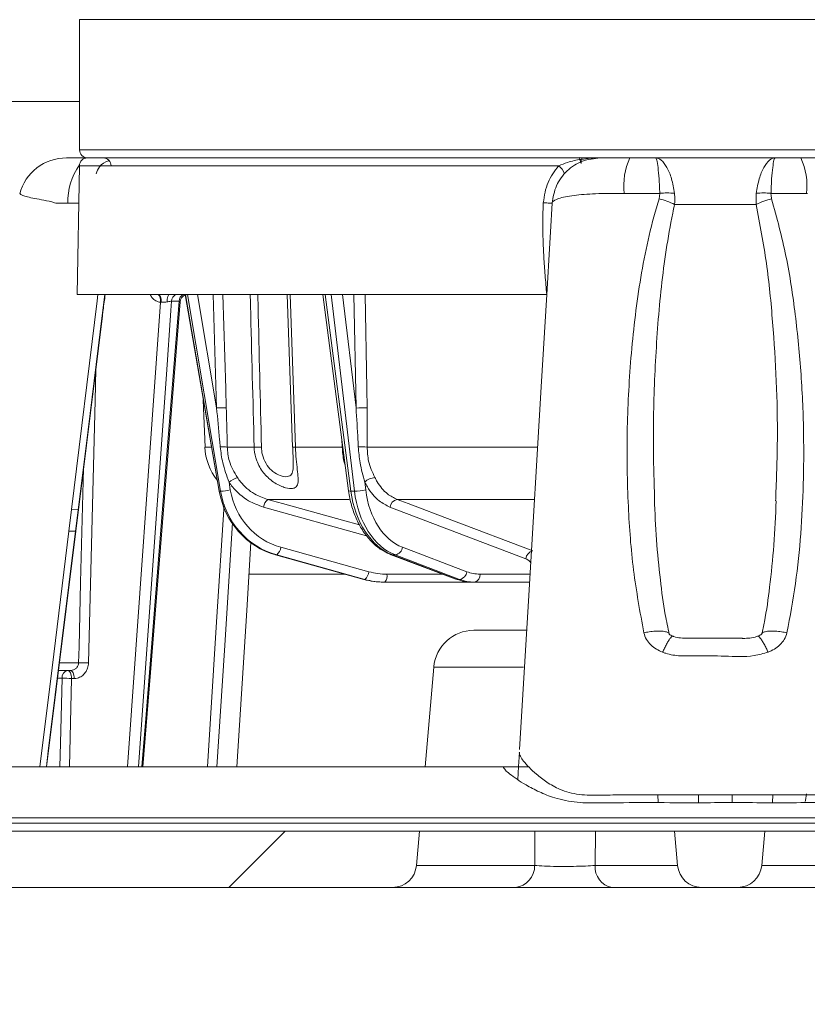
# Model space of a CAD drawing. Units: millimetres. Extents: x 2196 to 4258, y 183 to 3969.
# Drawn here: x 3038 to 3136, y 1765 to 1888 of the extents above; entities that cross this region are included whole.
import ezdxf

# ---------------------------------------------------------------- set-up
doc = ezdxf.new("R2010")
doc.units = ezdxf.units.MM
doc.header["$LTSCALE"] = 20
doc.layers.add('MAßLINIE_MAßZEICHNUNGEN', color=7, linetype='Continuous')
doc.styles.add('SLDTEXTSTYLE0', font='TXT', dxfattribs={"width": 0.7})
doc.dimstyles.new('SLDDIMSTYLE0', dxfattribs={"dimtxt": 105.833333, "dimasz": 70, "dimexe": 0, "dimexo": 0.0625, "dimgap": 26.458333, "dimtad": 0, "dimdec": 0, "dimrnd": 1e-09, "dimzin": 12, "dimdsep": 46, "dimtxsty": 'SLDTEXTSTYLE0', "dimsah": 1, "dimcen": 0.09, "dimadec": 0, "dimazin": 3, "dimtfac": 1, "dimtdec": 0, "dimtofl": 0, "dimtmove": 0, "dimatfit": 3, "dimfxl": 0, "dimfrac": 2, "dimtolj": 1, "dimtzin": 12, "dimarcsym": 0})

# ---------------------------------------------------------------- blocks, each defined once
blk = doc.blocks.new('SW_HATCH_0')
at = {"color": 0, "linetype": 'Continuous', "lineweight": 18}
blk.add_line((-418.19, -1675.42), (-425.19, -1682.42), dxfattribs=at)
blk = doc.blocks.new('_D')
at = {"layer": 'MAßLINIE_MAßZEICHNUNGEN', "color": 7}
for p, q in [((2759.16, 1996.25), (2759.16, 1621.26)), ((3565.16, 1996.25), (3565.16, 1621.26)), ((2759.16, 1641.26), (2959.73, 1641.26)), ((3565.16, 1641.26), (3360.58, 1641.26))]:
    blk.add_line(p, q, dxfattribs=at)
for points in [[(2759.16, 1641.26), (2829.16, 1611.26), (2829.16, 1671.26)], [(3565.16, 1641.26), (3495.16, 1671.26), (3495.16, 1611.26)]]:
    blk.add_solid(points, dxfattribs=at)
at = {"layer": 'MAßLINIE_MAßZEICHNUNGEN', "color": 7, "char_height": 105.833, "attachment_point": 1, "style": 'SLDTEXTSTYLE0'}
for s, insert in [('%%c', (2959.73, 1692.34)), ('806', (3111.29, 1692.34))]:
    blk.add_mtext(s, dxfattribs=dict(at, insert=insert))

msp = doc.modelspace()

# ---------------------------------------------------------------- linework, layer by layer
at = {"color": 7, "linetype": 'Continuous', "lineweight": 18}
for p, q in [((3045.43, 1887.91), (3045.43, 1871.71)), ((3196.36, 1887.91), (3045.43, 1887.91)), ((3045.43, 1877.71), (2854.16, 1877.71)), ((3045.43, 1871.71), (3196.36, 1871.71)), ((3046.41, 1870.71), (3110.28, 1870.71)), ((3113.97, 1870.71), (3117.2, 1870.71)), ((3117.2, 1870.71), (3132.06, 1870.71)), ((3132.06, 1870.71), (3135.29, 1870.71)), ((3045.41, 1869.72), (3045.13, 1853.71)), ((3105.1, 1869.72), (3045.41, 1869.72)), ((3117.7, 1866.29), (3113.26, 1866.29)), ((3117.62, 1865.61), (3117.7, 1866.29)), ((3129.71, 1864.92), (3129.72, 1866.29)), ((3136, 1866.29), (3131.56, 1866.29)), ((3045.33, 1865.06), (3043.98, 1865.06)), ((3129.71, 1864.92), (3119.55, 1864.92)), ((3103.62, 1853.71), (3045.13, 1853.71)), ((3048.25, 1851.07), (3048.59, 1853.71)), ((3058.58, 1853.71), (3062.81, 1829.22)), ((3058.62, 1853.71), (3062.84, 1829.21)), ((3063, 1829.21), (3058.88, 1853.71)), ((3060.12, 1853.71), (3062.5, 1839.58)), ((3062.5, 1839.58), (3062.06, 1853.71)), ((3071.29, 1853.71), (3071.97, 1834.71)), ((3071.65, 1853.71), (3072.33, 1834.71)), ((3075.75, 1853.71), (3078.94, 1829.26)), ((3076.03, 1853.71), (3079.24, 1829.21)), ((3079.67, 1829.21), (3076.77, 1853.71)), ((3078.19, 1853.71), (3079.87, 1839.58)), ((3079.87, 1839.58), (3079.61, 1853.71)), ((3051.39, 1794.91), (3055.52, 1852.73)), ((3055.62, 1852.73), (3055.52, 1852.73)), ((3057.83, 1852.89), (3056.9, 1852.89)), ((3045.29, 1826.91), (3048.29, 1851.06)), ((3060.85, 1840.54), (3061.06, 1834.71)), ((3061.06, 1834.71), (3061.86, 1834.71)), ((3063.83, 1834.71), (3067.18, 1834.71)), ((3072.33, 1834.71), (3078.15, 1834.71)), ((3078.15, 1834.71), (3078.1, 1835.7)), ((3078.23, 1834.72), (3078.15, 1834.71)), ((3081.26, 1834.71), (3102.42, 1834.71)), ((3064.05, 1830.35), (3064.21, 1829.38)), ((3080.96, 1830.35), (3081.08, 1829.38)), ((3063, 1829.21), (3062.84, 1829.21)), ((3079.67, 1829.21), (3079.24, 1829.21)), ((3081.17, 1823.68), (3068.36, 1827.24)), ((3079, 1828.19), (3068.86, 1828.19)), ((3101.02, 1820.82), (3084.1, 1827.24)), ((3102.03, 1828.19), (3084.99, 1828.19)), ((3132.13, 1828.02), (3132.14, 1828.26)), ((3044.1, 1824.23), (3044.44, 1826.96)), ((3044.44, 1826.96), (3045.26, 1826.91)), ((3044.96, 1824.26), (3045.29, 1826.91)), ((3045.28, 1826.91), (3045.26, 1826.91)), ((3041.33, 1794.91), (3044.96, 1824.26)), ((3044.93, 1824.26), (3044.1, 1824.23)), ((3044.95, 1824.26), (3044.93, 1824.26)), ((3069.84, 1821.3), (3069.85, 1821.29)), ((3069.85, 1821.29), (3080.83, 1818.25)), ((3069.87, 1821.29), (3069.85, 1821.29)), ((3070, 1821.29), (3069.87, 1821.29)), ((3069.87, 1821.29), (3080.84, 1818.25)), ((3080.96, 1818.25), (3070, 1821.29)), ((3070.51, 1822.25), (3081.47, 1819.2)), ((3084.25, 1821.32), (3092.29, 1818.28)), ((3084.76, 1821.29), (3084.42, 1821.29)), ((3084.42, 1821.29), (3092.46, 1818.25)), ((3092.77, 1818.25), (3084.76, 1821.29)), ((3085.65, 1822.25), (3093.66, 1819.2)), ((3066.54, 1818.91), (3078.46, 1818.91)), ((3083.72, 1818.9), (3090.65, 1818.9)), ((3095.31, 1818.9), (3101.54, 1818.9)), ((3080.84, 1818.25), (3080.83, 1818.25)), ((3080.96, 1818.25), (3080.84, 1818.25)), ((3083.46, 1817.91), (3083.35, 1817.91)), ((3094.3, 1817.91), (3083.46, 1817.91)), ((3092.77, 1818.25), (3092.46, 1818.25)), ((3094.6, 1817.91), (3094.3, 1817.91)), ((3101.48, 1817.91), (3094.6, 1817.91)), ((3101.12, 1811.91), (3094.54, 1811.91)), ((3128, 1810.91), (3121.33, 1810.91)), ((3043, 1807.87), (3045.32, 1807.87)), ((3044.27, 1806.91), (3042.91, 1806.91)), ((3089.56, 1807.34), (3088.47, 1794.91)), ((3100.73, 1807.34), (3089.56, 1807.34)), ((3043.26, 1805.94), (3042.75, 1805.94)), ((3044.44, 1805.92), (3044.16, 1794.91)), ((3044.77, 1805.92), (3044.44, 1805.92)), ((3098.18, 1794.91), (3022.13, 1794.91)), ((3101.41, 1794.91), (3098.22, 1794.91)), ((3117.47, 1791.44), (3117.51, 1790.46)), ((3122.53, 1790.46), (3122.52, 1791.44)), ((3126.74, 1791.44), (3126.73, 1790.46)), ((3131.75, 1790.46), (3131.79, 1791.44)), ((3008.38, 1788.56), (3229.91, 1788.56)), ((3230.13, 1787.91), (3008.14, 1787.91)), ((3229.22, 1786.91), (3009.14, 1786.91)), ((3087.77, 1786.91), (3087.4, 1782.65)), ((3102.13, 1782.65), (3102.15, 1786.91)), ((3109.69, 1786.91), (3109.65, 1782.65)), ((3119.92, 1782.65), (3119.55, 1786.91)), ((3130.4, 1782.65), (3130.77, 1786.91)), ((3087.4, 1782.65), (3102.13, 1782.65)), ((3109.65, 1782.65), (3119.92, 1782.65)), ((3130.4, 1782.65), (3193.92, 1782.65)), ((3084.41, 1779.91), (2906.62, 1779.91)), ((3099.73, 1779.91), (3084.41, 1779.91)), ((3122.91, 1779.91), (3111.76, 1779.91)), ((3127.41, 1779.91), (3122.91, 1779.91)), ((3196.91, 1779.91), (3127.41, 1779.91))]:
    msp.add_line(p, q, dxfattribs=at)
at = {"color": 7, "linetype": 'Continuous', "lineweight": 18, "flags": 128}
for points in [[(3104.29, 1865.06), (3104.29, 1865.06)], [(3044.44, 1826.96), (3047.63, 1852.93), (3047.72, 1853.71)], [(3055.16, 1853.71), (3055.21, 1853.69), (3055.3, 1853.64), (3055.38, 1853.55), (3055.44, 1853.42), (3055.49, 1853.27), (3055.52, 1853.1), (3055.53, 1852.92), (3055.52, 1852.73)], [(3055.22, 1853.71), (3055.29, 1853.69), (3055.37, 1853.63), (3055.44, 1853.54), (3055.5, 1853.42), (3055.55, 1853.27), (3055.59, 1853.1), (3055.61, 1852.92), (3055.62, 1852.73)], [(3056.63, 1853.71), (3056.57, 1853.69), (3056.52, 1853.64), (3056.47, 1853.55), (3056.42, 1853.44), (3056.38, 1853.3), (3056.35, 1853.14), (3056.34, 1852.96), (3056.33, 1852.78)], [(3063.27, 1853.71), (3063.64, 1842), (3063.71, 1839.6)], [(3081, 1853.71), (3081.21, 1842), (3081.26, 1839.6)], [(3100.24, 1797.08), (3101.38, 1816.23), (3102.93, 1842.2), (3103.62, 1853.71)], [(3056.9, 1852.89), (3056.82, 1851.71), (3056.25, 1843.75), (3053.97, 1811.87), (3052.76, 1794.91)], [(3053.19, 1794.91), (3053.71, 1801.43), (3056.26, 1833.31), (3057.83, 1852.89)], [(3053.32, 1794.91), (3054.27, 1806.66), (3057.97, 1852.81)], [(3045.26, 1826.91), (3045.51, 1828.9), (3046.49, 1836.84), (3048.25, 1851.07)], [(3048.29, 1851.06), (3048.28, 1851.06), (3048.25, 1851.07)], [(3047.46, 1844.42), (3047.37, 1840.53), (3046.55, 1807.85)], [(3045.32, 1807.87), (3045.37, 1809.87), (3045.57, 1817.87), (3045.93, 1832.04)], [(3062.84, 1829.21), (3062.81, 1829.21), (3062.81, 1829.22)], [(3061.35, 1794.91), (3062.51, 1812.98), (3063.45, 1827.57)], [(3068.86, 1828.19), (3070.73, 1827.68), (3078.19, 1825.61), (3080.29, 1825.02)], [(3084.99, 1828.19), (3086.35, 1827.68), (3091.8, 1825.61), (3101.9, 1821.78)], [(3044.93, 1824.26), (3045.18, 1826.25), (3045.26, 1826.91)], [(3064.49, 1825.29), (3063.47, 1809.39), (3062.53, 1794.91)], [(3040.5, 1794.91), (3042.01, 1807.24), (3044.1, 1824.23)], [(3041.3, 1794.91), (3041.54, 1796.86), (3044.93, 1824.26)], [(3066.78, 1822.83), (3066.25, 1814.37), (3065.02, 1794.91)], [(3084.42, 1821.29), (3084.28, 1821.31), (3084.25, 1821.32)], [(3092.46, 1818.25), (3092.33, 1818.27), (3092.29, 1818.28)], [(3044.44, 1805.92), (3044.43, 1806.11), (3044.4, 1806.3), (3044.35, 1806.47), (3044.29, 1806.62), (3044.21, 1806.74), (3044.13, 1806.83), (3044.04, 1806.89), (3043.94, 1806.91)], [(3044.77, 1805.92), (3044.76, 1806.11), (3044.73, 1806.3), (3044.69, 1806.47), (3044.63, 1806.62), (3044.55, 1806.74), (3044.46, 1806.83), (3044.37, 1806.89), (3044.27, 1806.91)], [(3042.98, 1794.91), (3043.06, 1797.87), (3043.26, 1805.94)], [(3100.01, 1793.31), (3100.11, 1794.94), (3100.18, 1796.13), (3100.22, 1796.73), (3100.21, 1796.67), (3100.21, 1796.67), (3100.21, 1796.67)], [(3135.99, 1791.56), (3135.85, 1790.71), (3135.83, 1790.58)]]:
    msp.add_lwpolyline(points, dxfattribs=at)
at = {"color": 7, "linetype": 'Continuous', "lineweight": 18}
for centre, radius, start, end in [((3046.43, 1871.71), 1, 180, 270), ((3043.78, 1864.71), 5.99, 89.6237, 165.4586), ((3046.41, 1869.71), 1, 90, 179), ((3048.37, 1869.71), 1, 0.5, 90), ((3121.9, 1867.17), 8.68, 155.9968, 185.8261), ((3127.36, 1867.17), 8.68, 354.1739, 24.0031), ((3051.82, 1865.3), 7.84, 144.676, 181.7463), ((3103.96, 1868.09), 1.99, 19.0299, 54.9758), ((3114.72, 1854.42), 11.56, 65.2832, 75.4631), ((3118.62, 1856.57), 9.77, 84.6077, 95.3923), ((3134.54, 1854.42), 11.56, 104.537, 114.7169), ((3130.64, 1856.57), 9.77, 84.6077, 95.3923), ((3057.9, 1852.84), 0.999, 119.7316, 177.3083), ((3058.83, 1852.84), 1, 120.2315, 177.5119), ((3063.76, 1809), 30.61, 90.0955, 92.3686), ((3081.07, 1812.49), 27.11, 89.6121, 92.5443), ((3068.05, 1834.95), 7, 182, 218.4173), ((3063.16, 1828.69), 6.05, 83.6975, 91.9648), ((3067.63, 1859.7), 25, 268.9642, 271.0358), ((3072.14, 1838.29), 3.58, 267.3401, 273.0069), ((3080.31, 1821.6), 13.15, 85.878, 90.7026), ((3066.07, 1827.89), 3.18, 107.9062, 129.3437), ((3082.39, 1828.85), 2.08, 94.6996, 133.6838), ((3062.31, 1838.78), 9.59, 274.1073, 281.4099), ((3079.15, 1829.64), 0.434, 241.4488, 281.6449), ((3079.63, 1835.68), 6.46, 270.4236, 282.9764), ((3069.81, 1827.08), 1.46, 130.3387, 173.9332), ((3085.19, 1827.12), 1.09, 100.7725, 173.8536), ((3069.08, 1822.39), 1.43, 309.8134, 354.2019), ((3084.57, 1822.36), 1.09, 280.1864, 353.9777), ((3102.11, 1820.7), 1.1, 101.1407, 173.8011), ((3080.04, 1819.35), 1.44, 309.8152, 354.1942), ((3082.57, 1818.67), 1.17, 319.4602, 11.2773), ((3092.58, 1819.32), 1.09, 280.1872, 353.9698), ((3094.43, 1818.78), 0.89, 281.3319, 7.6714), ((3094.54, 1806.91), 5, 90, 175), ((3045.19, 1773.04), 34.83, 87.7661, 89.7844), ((3044.13, 1806.05), 0.876, 102.3207, 187.2005), ((3043.07, 1770.83), 35.11, 87.7643, 89.6932), ((3084.41, 1782.91), 3, 270, 355), ((3099.43, 1782.58), 2.69, 276.2478, 1.2924), ((3112.23, 1782.45), 2.59, 175.7422, 259.5693), ((3122.91, 1782.91), 3, 185, 270), ((3127.41, 1782.91), 3, 270, 355)]:
    msp.add_arc(centre, radius, start, end, dxfattribs=at)
for centre, major_axis, ratio, start_param, end_param in [((3072.35, 1830.95), (-0.3, 10), 0.965866, 1.716052, 2.850516), ((3072.52, 1830.95), (0.3, 10), 0.965866, 1.774606, 2.90907), ((3072.78, 1830.94), (0.3, 9), 0.965852, 1.77785, 2.912314), ((3086.19, 1830.95), (-0.11, 10), 0.707063, 1.737476, 2.87194), ((3086.65, 1830.95), (0.11, 10), 0.707063, 1.753182, 2.887646), ((3087.35, 1830.94), (0.11, 9), 0.707053, 1.754055, 2.888519), ((3083.74, 1827.9), (0.3, 9), 0.965852, 2.912314, 3.174113), ((3095.36, 1827.9), (0.11, 9), 0.707053, 2.888519, 3.150318), ((3083.32, 1827.91), (-0.3, 10), 0.965866, 2.850516, 3.112316), ((3083.48, 1827.91), (0.3, 10), 0.965866, 2.90907, 3.17087), ((3094.24, 1827.91), (-0.11, 10), 0.707063, 2.87194, 3.13374), ((3094.66, 1827.91), (0.11, 10), 0.707063, 2.887646, 3.149446)]:
    msp.add_ellipse(centre, major_axis=major_axis, ratio=ratio, start_param=start_param, end_param=end_param, dxfattribs=at)
for points, knots in [([(3043.82, 1870.71), (3043.84, 1870.71), (3043.9, 1870.71), (3044.5, 1870.71), (3045.6, 1870.71), (3046.48, 1870.71), (3046.97, 1870.71)], [0, 0, 0, 0, 0.19099, 0.446299, 0.689995, 1, 1, 1, 1]), ([(3047.49, 1868.74), (3047.61, 1869.03), (3047.9, 1869.7), (3048.59, 1870.26), (3049.08, 1870.35), (3049.11, 1870.36)], [0, 0, 0, 0, 0.410708, 0.957619, 1, 1, 1, 1]), ([(3110.28, 1870.71), (3109.53, 1870.62), (3108.01, 1870.46), (3106.08, 1869.17), (3104.68, 1867.31), (3104.42, 1865.81), (3104.29, 1865.06)], [0, 0, 0, 0, 0.249998, 0.499998, 0.749999, 1, 1, 1, 1]), ([(3105.1, 1869.72), (3105.47, 1869.87), (3106.36, 1870.23), (3108.11, 1870.6), (3109.48, 1870.71), (3110.28, 1870.71), (3110.28, 1870.71)], [0, 0, 0, 0, 0.226876, 0.547772, 0.996689, 1, 1, 1, 1]), ([(3107.63, 1870.77), (3107.65, 1870.75), (3107.71, 1870.62), (3107.81, 1870.35), (3107.89, 1870.09), (3107.91, 1870.01)], [0, 0, 0, 0, 0.187838, 0.771568, 1, 1, 1, 1]), ([(3107.92, 1870), (3107.9, 1870.09), (3107.86, 1870.32), (3107.96, 1870.58), (3108.02, 1870.65), (3108.03, 1870.66)], [0, 0, 0, 0, 0.34471, 0.904216, 1, 1, 1, 1]), ([(3110.28, 1870.71), (3110.28, 1870.71), (3110.27, 1870.71), (3110.51, 1870.71), (3111.26, 1870.71), (3112.44, 1870.71), (3113.43, 1870.71), (3113.97, 1870.71)], [0, 0, 0, 0, 0.076229, 0.288955, 0.511821, 0.734307, 1, 1, 1, 1]), ([(3117.2, 1870.71), (3117.2, 1870.71), (3117.43, 1870.71), (3117.91, 1870.5), (3118.61, 1869.59), (3119.22, 1868.15), (3119.43, 1866.92), (3119.54, 1866.29)], [0, 0, 0, 0, 0.002327, 0.242147, 0.498044, 0.747207, 1, 1, 1, 1]), ([(3117.2, 1870.71), (3117.2, 1870.71), (3117.24, 1870.71), (3117.34, 1870.5), (3117.49, 1869.59), (3117.63, 1868.15), (3117.68, 1866.92), (3117.7, 1866.29)], [0, 0, 0, 0, 0.002324, 0.241954, 0.498012, 0.747343, 1, 1, 1, 1]), ([(3132.06, 1870.71), (3132.06, 1870.71), (3131.84, 1870.71), (3131.35, 1870.5), (3130.65, 1869.59), (3130.04, 1868.15), (3129.83, 1866.92), (3129.72, 1866.29)], [0, 0, 0, 0, 0.002327, 0.242147, 0.498044, 0.747207, 1, 1, 1, 1]), ([(3132.06, 1870.71), (3132.06, 1870.71), (3132.02, 1870.71), (3131.92, 1870.5), (3131.77, 1869.59), (3131.63, 1868.15), (3131.58, 1866.92), (3131.56, 1866.29)], [0, 0, 0, 0, 0.002324, 0.241954, 0.498012, 0.747344, 1, 1, 1, 1]), ([(3135.29, 1870.71), (3135.41, 1870.71), (3135.98, 1870.71), (3136.95, 1870.71), (3138, 1870.71), (3138.72, 1870.71), (3139.01, 1870.71), (3138.98, 1870.71), (3138.97, 1870.71)], [0, 0, 0, 0, 0.053871, 0.266187, 0.4672, 0.661402, 0.855884, 1, 1, 1, 1]), ([(3103.2, 1865.13), (3103.33, 1866), (3103.58, 1867.7), (3104.6, 1869.06), (3105.1, 1869.72)], [0, 0, 0, 0, 0.511635, 1, 1, 1, 1]), ([(3042.66, 1865.06), (3042.66, 1865.06), (3042.55, 1865.06), (3041.49, 1865.39), (3039.7, 1865.63), (3038.18, 1866.06), (3038.07, 1866.17), (3038.02, 1866.22)], [0, 0, 0, 0, 0.000006, 0.038786, 0.375485, 0.713269, 1, 1, 1, 1]), ([(3113.14, 1866.29), (3113.14, 1866.29), (3111.97, 1866.29), (3109.68, 1866.29), (3106.87, 1866.05), (3105.03, 1865.71), (3104.41, 1865.32), (3104.31, 1865.16), (3104.29, 1865.06), (3104.29, 1865.06), (3104.29, 1865.06)], [0, 0, 0, 0, 0.000004, 0.252645, 0.485293, 0.728751, 0.930334, 0.971996, 0.999996, 1, 1, 1, 1]), ([(3113.26, 1866.29), (3113.22, 1866.29), (3113.18, 1866.29), (3113.14, 1866.29), (3113.14, 1866.29)], [0, 0, 0, 0, 0.999533, 1, 1, 1, 1]), ([(3115.72, 1811.6), (3115.25, 1814.19), (3114.3, 1819.39), (3113.69, 1827.74), (3113.54, 1836.57), (3114.03, 1845.89), (3115.1, 1855.24), (3116.48, 1861.84), (3117.51, 1865.24), (3117.62, 1865.61)], [0, 0, 0, 0, 0.145585, 0.292127, 0.462082, 0.632041, 0.805705, 0.979144, 1, 1, 1, 1]), ([(3119.54, 1866.29), (3119.54, 1866.25), (3119.59, 1865.8), (3119.57, 1865.34), (3119.55, 1864.92)], [0, 0, 0, 0, 0.093087, 1, 1, 1, 1]), ([(3131.56, 1866.29), (3131.56, 1866.27), (3131.54, 1866.04), (3131.6, 1865.81), (3131.64, 1865.61)], [0, 0, 0, 0, 0.0912217, 1, 1, 1, 1]), ([(3131.64, 1865.61), (3132.29, 1863.23), (3133.57, 1858.48), (3134.64, 1851.15), (3135.37, 1843.74), (3135.75, 1834.64), (3135.5, 1825.95), (3134.7, 1817.72), (3133.93, 1813.64), (3133.54, 1811.6)], [0, 0, 0, 0, 0.134398, 0.268936, 0.406159, 0.543394, 0.770479, 0.88526, 1, 1, 1, 1]), ([(3136.12, 1866.29), (3136.12, 1866.29), (3136.08, 1866.29), (3136.04, 1866.29), (3136, 1866.29)], [0, 0, 0, 0, 0.000467, 1, 1, 1, 1]), ([(3043.98, 1865.06), (3043.54, 1865.06), (3043.1, 1865.06), (3042.66, 1865.06), (3042.66, 1865.06)], [0, 0, 0, 0, 0.9999604, 1, 1, 1, 1]), ([(3103.62, 1853.71), (3103.55, 1854.51), (3103.42, 1856.06), (3103.25, 1858.37), (3103.15, 1860.61), (3103.11, 1862.87), (3103.17, 1864.38), (3103.2, 1865.13)], [0, 0, 0, 0, 0.212428, 0.407947, 0.605554, 0.802934, 1, 1, 1, 1]), ([(3103.2, 1865.13), (3103.35, 1865.12), (3103.65, 1865.1), (3104.01, 1865.08), (3104.25, 1865.07), (3104.28, 1865.06), (3104.29, 1865.06)], [0, 0, 0, 0, 0.2433178, 0.5000004, 0.7566828, 1, 1, 1, 1]), ([(3104.29, 1865.06), (3104.18, 1863.17), (3103.95, 1859.36), (3103.73, 1855.6), (3103.62, 1853.71)], [0, 0, 0, 0, 0.4981454, 1, 1, 1, 1]), ([(3119.55, 1864.92), (3119.47, 1864.55), (3118.75, 1861.16), (3117.8, 1854.67), (3117.11, 1845.38), (3116.82, 1836.56), (3116.98, 1830.83), (3117.06, 1828.24)], [0, 0, 0, 0, 0.03038, 0.281685, 0.533185, 0.78832, 1, 1, 1, 1]), ([(3132.14, 1828.26), (3132.23, 1830.7), (3132.52, 1838.03), (3132.02, 1847.83), (3131.1, 1857.63), (3130.17, 1862.49), (3129.71, 1864.92)], [0, 0, 0, 0, 0.199045, 0.597759, 0.798947, 1, 1, 1, 1]), ([(3048.29, 1851.06), (3048.31, 1851.3), (3048.42, 1852.18), (3048.54, 1853.06), (3048.63, 1853.71)], [0, 0, 0, 0, 0.261651, 1, 1, 1, 1]), ([(3055.52, 1852.73), (3055.46, 1852.74), (3055.22, 1852.78), (3054.8, 1852.97), (3054.41, 1853.32), (3054.28, 1853.62), (3054.24, 1853.71)], [0, 0, 0, 0, 0.102459, 0.467545, 0.832411, 1, 1, 1, 1]), ([(3057.98, 1852.81), (3057.98, 1852.86), (3057.98, 1853.03), (3058.12, 1853.29), (3058.33, 1853.51), (3058.51, 1853.62), (3058.59, 1853.64), (3058.59, 1853.64)], [0, 0, 0, 0, 0.129526, 0.467553, 0.745156, 0.986292, 1, 1, 1, 1]), ([(3067.18, 1834.71), (3067.03, 1840.58), (3066.86, 1846.91), (3066.7, 1853.24), (3066.69, 1853.71)], [0, 0, 0, 0, 0.926341, 1, 1, 1, 1]), ([(3067.63, 1853.71), (3067.65, 1853.24), (3067.79, 1846.91), (3067.94, 1840.58), (3068.09, 1834.71)], [0, 0, 0, 0, 0.073659, 1, 1, 1, 1]), ([(3056.33, 1852.78), (3056.24, 1852.77), (3056.05, 1852.76), (3055.8, 1852.74), (3055.66, 1852.73), (3055.62, 1852.73)], [0, 0, 0, 0, 0.355411, 0.823313, 1, 1, 1, 1]), ([(3056.9, 1852.89), (3056.84, 1852.88), (3056.71, 1852.86), (3056.5, 1852.79), (3056.36, 1852.78), (3056.33, 1852.78)], [0, 0, 0, 0, 0.427112, 0.859504, 1, 1, 1, 1]), ([(3057.95, 1852.81), (3057.96, 1852.82), (3057.97, 1852.84), (3057.91, 1852.89), (3057.85, 1852.89), (3057.83, 1852.89)], [0, 0, 0, 0, 0.218165, 0.846013, 1, 1, 1, 1]), ([(3062.96, 1834.74), (3062.93, 1835.04), (3062.78, 1836.65), (3062.63, 1838.26), (3062.5, 1839.58)], [0, 0, 0, 0, 0.183019, 1, 1, 1, 1]), ([(3063.71, 1839.6), (3063.75, 1838.27), (3063.8, 1836.64), (3063.82, 1835.01), (3063.83, 1834.71)], [0, 0, 0, 0, 0.816863, 1, 1, 1, 1]), ([(3080.15, 1834.74), (3080.14, 1835.04), (3080.06, 1836.65), (3079.95, 1838.26), (3079.87, 1839.58)], [0, 0, 0, 0, 0.183019, 1, 1, 1, 1]), ([(3081.26, 1839.6), (3081.27, 1838.27), (3081.29, 1836.64), (3081.26, 1835.01), (3081.26, 1834.71)], [0, 0, 0, 0, 0.816863, 1, 1, 1, 1]), ([(3064.05, 1830.35), (3063.76, 1831.15), (3063.23, 1832.57), (3063.04, 1834.08), (3062.96, 1834.74)], [0, 0, 0, 0, 0.557175, 1, 1, 1, 1]), ([(3063.83, 1834.71), (3063.88, 1834.12), (3064, 1832.76), (3064.7, 1831.58), (3065.09, 1830.92)], [0, 0, 0, 0, 0.435322, 1, 1, 1, 1]), ([(3072.33, 1834.71), (3072.35, 1834.2), (3072.41, 1833.21), (3072.56, 1831.9), (3072.69, 1830.76), (3072.65, 1829.96), (3072.32, 1829.64), (3071.82, 1829.53), (3071.34, 1829.57), (3070.47, 1829.84), (3069.48, 1830.35), (3068.27, 1831.49), (3067.47, 1832.89), (3067.21, 1834.04), (3067.19, 1834.61), (3067.18, 1834.71)], [0, 0, 0, 0, 0.088134, 0.173112, 0.252522, 0.354719, 0.448363, 0.475844, 0.569226, 0.596295, 0.705088, 0.797785, 0.899612, 0.983105, 1, 1, 1, 1]), ([(3068.09, 1834.71), (3068.09, 1834.64), (3068.1, 1834.23), (3068.26, 1833.42), (3068.76, 1832.41), (3069.56, 1831.58), (3070.5, 1831.08), (3071.35, 1830.97), (3071.88, 1831.24), (3072.05, 1831.89), (3072.06, 1832.5), (3072.05, 1832.89), (3072.05, 1832.98)], [0, 0, 0, 0, 0.019563, 0.115792, 0.231756, 0.337752, 0.466957, 0.615641, 0.763109, 0.882012, 0.972323, 1, 1, 1, 1]), ([(3072.05, 1832.98), (3072.04, 1833.19), (3072.02, 1833.73), (3071.99, 1834.35), (3071.98, 1834.71)], [0, 0, 0, 0, 0.405189, 1, 1, 1, 1]), ([(3078.53, 1832.45), (3078.47, 1832.63), (3078.24, 1833.32), (3078.19, 1834.11), (3078.15, 1834.71)], [0, 0, 0, 0, 0.246333, 1, 1, 1, 1]), ([(3080.96, 1830.35), (3080.74, 1831.15), (3080.33, 1832.57), (3080.21, 1834.08), (3080.15, 1834.74)], [0, 0, 0, 0, 0.557176, 1, 1, 1, 1]), ([(3081.26, 1834.71), (3081.29, 1834.12), (3081.35, 1832.76), (3081.91, 1831.58), (3082.22, 1830.92)], [0, 0, 0, 0, 0.435322, 1, 1, 1, 1]), ([(3065.09, 1830.92), (3065.22, 1830.74), (3065.8, 1829.94), (3067.03, 1828.86), (3068.3, 1828.4), (3068.86, 1828.19)], [0, 0, 0, 0, 0.137043, 0.621562, 1, 1, 1, 1]), ([(3082.22, 1830.92), (3082.32, 1830.74), (3082.74, 1829.94), (3083.64, 1828.86), (3084.58, 1828.4), (3084.99, 1828.19)], [0, 0, 0, 0, 0.137044, 0.621565, 1, 1, 1, 1]), ([(3068.36, 1827.24), (3067.72, 1827.47), (3066.26, 1828), (3064.86, 1829.23), (3064.19, 1830.15), (3064.05, 1830.35)], [0, 0, 0, 0, 0.37842, 0.86295, 1, 1, 1, 1]), ([(3084.1, 1827.24), (3083.64, 1827.47), (3082.57, 1828), (3081.55, 1829.23), (3081.07, 1830.15), (3080.96, 1830.35)], [0, 0, 0, 0, 0.37842, 0.86295, 1, 1, 1, 1]), ([(3078.94, 1829.26), (3078.99, 1828.94), (3079.13, 1828.05), (3079.53, 1826.63), (3080.21, 1825.07), (3081.09, 1823.7), (3082.14, 1822.56), (3083.21, 1821.77), (3083.95, 1821.45), (3084.25, 1821.32)], [0, 0, 0, 0, 0.085559, 0.245843, 0.406657, 0.567841, 0.729027, 0.889405, 1, 1, 1, 1]), ([(3118.88, 1811.41), (3118.71, 1812.22), (3118.24, 1814.46), (3117.73, 1818.39), (3117.25, 1823.18), (3117.11, 1826.55), (3117.04, 1828.24)], [0, 0, 0, 0, 0.147145, 0.40507, 0.701333, 1, 1, 1, 1]), ([(3132.21, 1828.02), (3132.13, 1826.18), (3131.96, 1822.59), (3131.45, 1817.57), (3130.95, 1813.86), (3130.52, 1811.93), (3130.4, 1811.41)], [0, 0, 0, 0, 0.329403, 0.644215, 0.903969, 1, 1, 1, 1]), ([(3101.65, 1820.3), (3101.59, 1820.38), (3101.4, 1820.62), (3101.17, 1820.74), (3101.02, 1820.82)], [0, 0, 0, 0, 0.356016, 1, 1, 1, 1]), ([(3115.72, 1811.6), (3115.94, 1811.64), (3116.43, 1811.74), (3117.17, 1811.81), (3117.87, 1811.82), (3118.44, 1811.75), (3118.8, 1811.61), (3118.85, 1811.47), (3118.87, 1811.41)], [0, 0, 0, 0, 0.1466, 0.309955, 0.486764, 0.67116, 0.855555, 1, 1, 1, 1]), ([(3118.05, 1809.19), (3117.79, 1809.31), (3117.26, 1809.54), (3116.57, 1810.07), (3115.99, 1810.75), (3115.81, 1811.31), (3115.72, 1811.6)], [0, 0, 0, 0, 0.242537, 0.489842, 0.74314, 1, 1, 1, 1]), ([(3119.35, 1811.17), (3119.26, 1811.21), (3119.09, 1811.28), (3118.91, 1811.38), (3118.9, 1811.4), (3118.89, 1811.42)], [0, 0, 0, 0, 0.352308, 0.59293, 1, 1, 1, 1]), ([(3130.37, 1811.42), (3130.36, 1811.4), (3130.35, 1811.38), (3130.17, 1811.28), (3130, 1811.21), (3129.9, 1811.17)], [0, 0, 0, 0, 0.407015, 0.647571, 1, 1, 1, 1]), ([(3133.54, 1811.6), (3133.32, 1811.64), (3132.83, 1811.74), (3132.09, 1811.81), (3131.39, 1811.82), (3130.82, 1811.75), (3130.46, 1811.61), (3130.41, 1811.47), (3130.39, 1811.41)], [0, 0, 0, 0, 0.1467208, 0.3102089, 0.4871633, 0.6717096, 0.8562563, 1, 1, 1, 1]), ([(3133.54, 1811.6), (3133.45, 1811.31), (3133.27, 1810.75), (3132.69, 1810.07), (3132, 1809.54), (3131.47, 1809.3), (3131.2, 1809.19)], [0, 0, 0, 0, 0.2568921, 0.5101929, 0.7574829, 1, 1, 1, 1]), ([(3119.36, 1811.16), (3119.35, 1811.17), (3119.32, 1811.2), (3119.22, 1811.14), (3119.03, 1810.96), (3118.8, 1810.64), (3118.55, 1810.21), (3118.3, 1809.72), (3118.13, 1809.36), (3118.05, 1809.19)], [0, 0, 0, 0, 0.0251, 0.1906, 0.360431, 0.530261, 0.695774, 0.853235, 1, 1, 1, 1]), ([(3121.39, 1810.92), (3121.02, 1810.92), (3120.37, 1810.92), (3119.66, 1811.03), (3119.4, 1811.16), (3119.36, 1811.18)], [0, 0, 0, 0, 0.536469, 0.937013, 1, 1, 1, 1]), ([(3129.89, 1811.18), (3129.79, 1811.14), (3129.42, 1810.99), (3128.74, 1810.91), (3128.2, 1810.9), (3127.96, 1810.89)], [0, 0, 0, 0, 0.176743, 0.643871, 1, 1, 1, 1]), ([(3129.9, 1811.16), (3129.91, 1811.17), (3129.93, 1811.2), (3130.04, 1811.14), (3130.22, 1810.96), (3130.45, 1810.63), (3130.7, 1810.21), (3130.96, 1809.72), (3131.12, 1809.36), (3131.2, 1809.19)], [0, 0, 0, 0, 0.02562, 0.191028, 0.360757, 0.530498, 0.695896, 0.853285, 1, 1, 1, 1]), ([(3131.2, 1809.19), (3130.63, 1809.02), (3128.88, 1808.53), (3125.78, 1808.72), (3122.73, 1808.77), (3120.27, 1808.67), (3118.89, 1808.88), (3118.18, 1809.14), (3118.05, 1809.19)], [0, 0, 0, 0, 0.135583, 0.411754, 0.688859, 0.828615, 0.967304, 1, 1, 1, 1]), ([(3045.32, 1807.87), (3045.31, 1807.76), (3045.28, 1807.54), (3045.1, 1807.25), (3044.84, 1807.03), (3044.55, 1806.92), (3044.35, 1806.91), (3044.27, 1806.91)], [0, 0, 0, 0, 0.202803, 0.408325, 0.621235, 0.846669, 1, 1, 1, 1]), ([(3044.77, 1805.92), (3044.9, 1805.92), (3045.23, 1805.95), (3045.72, 1806.18), (3046.17, 1806.61), (3046.48, 1807.19), (3046.53, 1807.63), (3046.55, 1807.85)], [0, 0, 0, 0, 0.145209, 0.364196, 0.57758, 0.788754, 1, 1, 1, 1]), ([(3100.21, 1796.67), (3100.21, 1796.67), (3100.17, 1796.67), (3100.31, 1796.2), (3100.85, 1795.45), (3101.96, 1794.25), (3103.6, 1793), (3105.29, 1792.01), (3107.66, 1791.35), (3110.45, 1791.38), (3114.23, 1791.47), (3119.76, 1791.42), (3127.28, 1791.45), (3133.83, 1791.41), (3138.6, 1791.47), (3141.34, 1791.33), (3143.12, 1791.76), (3144.37, 1792.28), (3145.37, 1792.82), (3146.9, 1793.91), (3148.05, 1795.01), (3148.77, 1795.96), (3149.02, 1796.35), (3149.05, 1796.67), (3149.05, 1796.67), (3149.05, 1796.67)], [0, 0, 0, 0, 0.000001, 0.029532, 0.059993, 0.123739, 0.158758, 0.19494, 0.23616, 0.279992, 0.324076, 0.412745, 0.53736, 0.672672, 0.716788, 0.760952, 0.799042, 0.805399, 0.834011, 0.863441, 0.923657, 0.953643, 0.984363, 0.999999, 1, 1, 1, 1]), ([(3151.04, 1794.89), (3151.04, 1794.9), (3151, 1794.98), (3151.05, 1794.74), (3150.57, 1794.28), (3149.63, 1793.53), (3148.18, 1792.6), (3146.33, 1791.66), (3144.83, 1791.08), (3143.25, 1790.66), (3141.26, 1790.4), (3138.74, 1790.48), (3133.9, 1790.44), (3127.29, 1790.47), (3119.73, 1790.44), (3114.14, 1790.48), (3110.28, 1790.41), (3107.33, 1790.41), (3104.71, 1790.95), (3102.63, 1791.8), (3101.08, 1792.62), (3099.87, 1793.38), (3099, 1794.03), (3098.4, 1794.53), (3098.25, 1794.88), (3098.23, 1794.85), (3098.21, 1794.84)], [0, 0, 0, 0, 0.002868, 0.044914, 0.073315, 0.102583, 0.160175, 0.188435, 0.217352, 0.240033, 0.263455, 0.303864, 0.344424, 0.46608, 0.578127, 0.658355, 0.69871, 0.738907, 0.781527, 0.815827, 0.851411, 0.881538, 0.912343, 0.941809, 0.972314, 1, 1, 1, 1]), ([(3102.13, 1782.65), (3102.5, 1782.61), (3103.26, 1782.55), (3104.84, 1782.51), (3106.53, 1782.51), (3108.11, 1782.55), (3109.11, 1782.6), (3109.56, 1782.64), (3109.65, 1782.65)], [0, 0, 0, 0, 0.197444, 0.394165, 0.589504, 0.784477, 0.955118, 1, 1, 1, 1]), ([(3111.76, 1779.91), (3110.99, 1779.91), (3109.53, 1779.91), (3106.77, 1779.91), (3104.08, 1779.91), (3101.54, 1779.91), (3100.33, 1779.91), (3099.73, 1779.91)], [0, 0, 0, 0, 0.214514, 0.409887, 0.605898, 0.802972, 1, 1, 1, 1])]:
    msp.add_open_spline(points, degree=3, knots=knots, dxfattribs=at)

# ---------------------------------------------------------------- block references
msp.add_blockref('SW_HATCH_0', (3489.23, 3462.33), dxfattribs=at)

# ---------------------------------------------------------------- dimensions: what is measured, and where the dimension line sits
at = {"layer": 'MAßLINIE_MAßZEICHNUNGEN', "color": 7}
dim = msp.add_linear_dim(base=(3565.16, 1641.26), p1=(2759.16, 2016.25), p2=(3565.16, 2016.25), text='%%c<>', dimstyle='SLDDIMSTYLE0', dxfattribs=at)
dim.commit()
dim.dimension.update_dxf_attribs({"geometry": '_D', "text_midpoint": (3160.16, 1641.26), "dimtype": 160})

doc.saveas('drawing.dxf')
